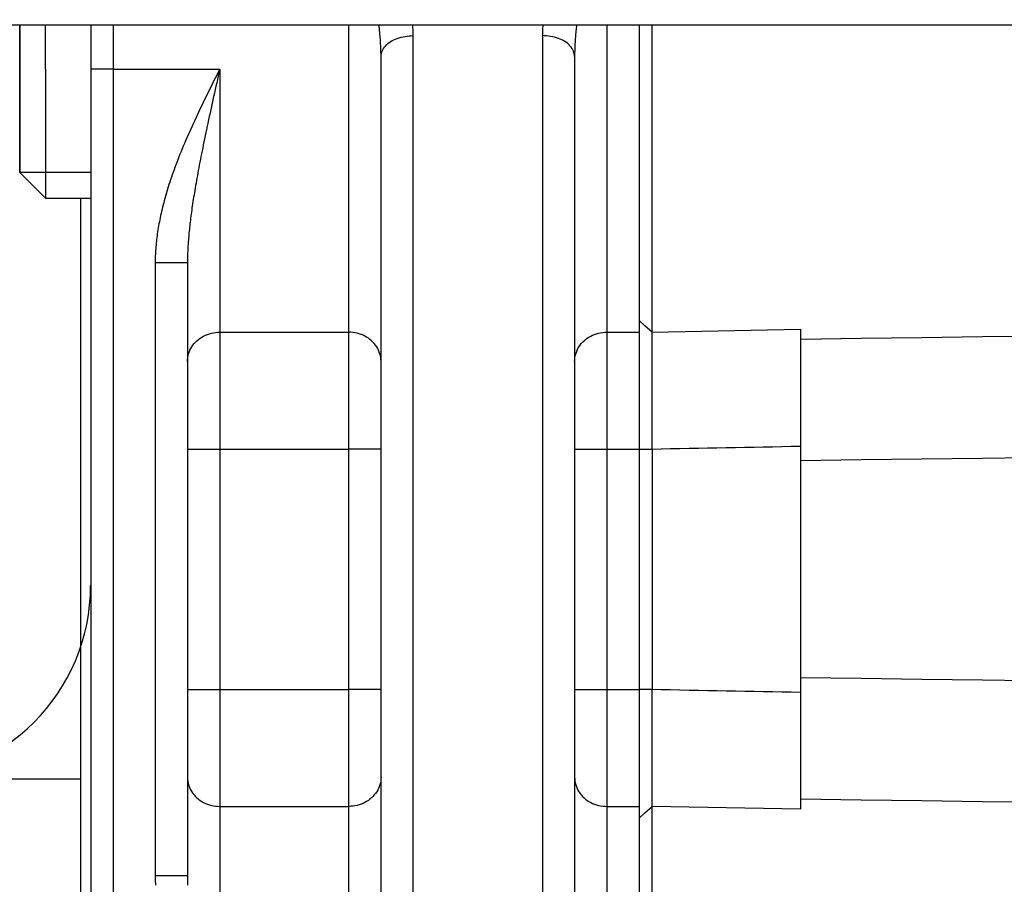
# Model space of a CAD drawing. Units: millimetres. Extents: x -735 to 735, y -520 to 520.
# Drawn here: x -305 to -274, y 312 to 339 of the extents above; entities that cross this region are included whole.
import ezdxf
from ezdxf.enums import TextEntityAlignment as Align

# ---------------------------------------------------------------- set-up
doc = ezdxf.new("R2010")
doc.units = ezdxf.units.MM
doc.header["$LTSCALE"] = 50
doc.layers.get('0').update_dxf_attribs({"linetype": 'CONTINUOUS'})
doc.layers.add('L', color=7, linetype='CONTINUOUS')
doc.layers.add('MASSE', color=7, linetype='CONTINUOUS')
doc.styles.add('TXT8', font='txt8')
doc.dimstyles.new('CAD400-DIM1', dxfattribs={"dimscale": 5, "dimtxt": 3.5, "dimasz": 2, "dimexe": 2, "dimexo": 0.1, "dimgap": 0.09, "dimtad": 1, "dimdec": 4, "dimdsep": 46, "dimcen": 0, "dimclrd": 3, "dimclre": 3, "dimclrt": 7, "dimadec": 0, "dimazin": 0, "dimtfac": 1, "dimtdec": 4, "dimtmove": 0, "dimatfit": 3, "dimfxl": 1, "dimtolj": 1, "dimtzin": 0, "dimarcsym": 0})

# ---------------------------------------------------------------- blocks, each defined once
blk = doc.blocks.new('*D26')
at = {"layer": 'MASSE', "color": 3, "linetype": 'BYBLOCK'}
for p, q in [((-346.749822, 383.520222), (-346.749822, 410.000023)), ((-233.750157, 410.000023), (-233.750157, 297.300063)), ((-346.749822, 400.000023), (-336.749822, 402.200022)), ((-336.749822, 402.200022), (-336.749822, 397.800023)), ((-243.750157, 402.200022), (-233.750157, 400.000023)), ((-243.750157, 397.800023), (-243.750157, 402.200022)), ((-346.749822, 400.000023), (-233.750157, 400.000023)), ((-336.749822, 397.800023), (-346.749822, 400.000023)), ((-233.750157, 400.000023), (-243.750157, 397.800023))]:
    blk.add_line(p, q, dxfattribs=at)
at = {"layer": 'MASSE', "color": 9, "linetype": 'BYBLOCK'}
for p in [(-346.749865, 383.0202), (-233.7502, 296.80004)]:
    blk.add_point(p, dxfattribs=at)
at = {"layer": 'MASSE', "color": 7, "style": 'TXT8', "width": 1.19403}
blk.add_text('113', height=17.5, dxfattribs=at).set_placement((-290.250015, 407.7), align=Align.CENTER)
blk = doc.blocks.new('04248100')
at = {"layer": 'L', "color": 2, "linetype": 'CONTINUOUS'}
for p, q in [((-285.34975, 337.749955), (-285.34975, 339.109955)), ((-285.34975, 336.677804), (-285.34975, 337.749955)), ((-285.34975, 333.777157), (-285.34975, 336.677804)), ((-285.34975, 332.999955), (-285.34975, 333.777157)), ((-285.34975, 329.958541), (-285.34975, 332.999955)), ((-285.34975, 329.602475), (-285.34975, 329.958541)), ((-280.749689, 329.686224), (-280.749689, 329.066712)), ((-285.349907, 329.535306), (-285.349892, 329.557695)), ((-285.349897, 329.512916), (-285.349907, 329.535306)), ((-285.349867, 329.490526), (-285.349897, 329.512916)), ((-285.349892, 329.557695), (-285.349842, 329.580085)), ((-285.349827, 329.468136), (-285.349867, 329.490526)), ((-285.349842, 329.580085), (-285.34975, 329.602475)), ((-285.349783, 329.445746), (-285.349827, 329.468136)), ((-285.349745, 329.423356), (-285.349783, 329.445746)), ((-285.349713, 329.397577), (-285.349745, 329.423356)), ((-285.349696, 329.371798), (-285.349713, 329.397577)), ((-285.349701, 329.294462), (-285.349692, 329.320241)), ((-285.34969, 329.346019), (-285.349696, 329.371798)), ((-285.349692, 329.320241), (-285.34969, 329.346019)), ((-285.349752, 329.158649), (-285.349747, 329.187887)), ((-285.349752, 329.129411), (-285.349752, 329.158649)), ((-285.349751, 329.100173), (-285.349752, 329.129411)), ((-285.349747, 329.070935), (-285.349751, 329.100173)), ((-285.349747, 329.187887), (-285.349738, 329.217125)), ((-285.349742, 329.041697), (-285.349747, 329.070935)), ((-285.349736, 329.012459), (-285.349742, 329.041697)), ((-285.349738, 329.217125), (-285.349726, 329.242904)), ((-285.349731, 328.983221), (-285.349736, 329.012459)), ((-285.349726, 329.242904), (-285.349713, 329.268683)), ((-285.349713, 329.268683), (-285.349701, 329.294462)), ((-280.749689, 329.066712), (-280.749689, 326.066454)), ((-285.349727, 328.950525), (-285.349731, 328.983221)), ((-285.349725, 328.917829), (-285.349727, 328.950525)), ((-285.349723, 328.885133), (-285.349725, 328.917829)), ((-285.349724, 328.754348), (-285.349723, 328.787045)), ((-285.349724, 328.721652), (-285.349724, 328.754348)), ((-285.349724, 328.685784), (-285.349724, 328.721652)), ((-285.349723, 328.852437), (-285.349723, 328.885133)), ((-285.349723, 328.819741), (-285.349723, 328.852437)), ((-285.349723, 328.787045), (-285.349723, 328.819741)), ((-285.349724, 328.649916), (-285.349724, 328.685784)), ((-285.349723, 328.614047), (-285.349724, 328.649916)), ((-285.349722, 328.578179), (-285.349723, 328.614047)), ((-285.349721, 328.54231), (-285.349722, 328.578179)), ((-285.34972, 328.506442), (-285.349721, 328.54231)), ((-285.349719, 328.470574), (-285.34972, 328.506442)), ((-285.349717, 328.434705), (-285.349719, 328.470574)), ((-285.349716, 328.396022), (-285.349717, 328.434705)), ((-285.349715, 328.357338), (-285.349716, 328.396022)), ((-285.349714, 328.318654), (-285.349715, 328.357338)), ((-285.349714, 328.279971), (-285.349714, 328.318654)), ((-285.349713, 328.241287), (-285.349714, 328.279971)), ((-285.349712, 328.202604), (-285.349713, 328.241287)), ((-285.349712, 328.16392), (-285.349712, 328.202604)), ((-285.349711, 328.125237), (-285.349712, 328.16392)), ((-285.34971, 328.084124), (-285.349711, 328.125237)), ((-285.349709, 328.043011), (-285.34971, 328.084124)), ((-285.349709, 328.001898), (-285.349709, 328.043011)), ((-285.349708, 327.960785), (-285.349709, 328.001898)), ((-285.349707, 327.919673), (-285.349708, 327.960785)), ((-285.349706, 327.87856), (-285.349707, 327.919673)), ((-285.349705, 327.837447), (-285.349706, 327.87856)), ((-285.349705, 327.796334), (-285.349705, 327.837447)), ((-285.349704, 327.753293), (-285.349705, 327.796334)), ((-285.349704, 327.710252), (-285.349704, 327.753293)), ((-285.349703, 327.667211), (-285.349704, 327.710252)), ((-285.349703, 327.62417), (-285.349703, 327.667211)), ((-285.349702, 327.581128), (-285.349703, 327.62417)), ((-285.349701, 327.538087), (-285.349702, 327.581128)), ((-285.349701, 327.495046), (-285.349701, 327.538087)), ((-285.3497, 327.452005), (-285.349701, 327.495046)), ((-285.349698, 327.407566), (-285.3497, 327.452005)), ((-285.349697, 327.363126), (-285.349698, 327.407566)), ((-285.349696, 327.318686), (-285.349697, 327.363126)), ((-285.349695, 327.274247), (-285.349696, 327.318686)), ((-285.349694, 327.229807), (-285.349695, 327.274247)), ((-285.349694, 327.185368), (-285.349694, 327.229807)), ((-285.349694, 327.140928), (-285.349694, 327.185368)), ((-285.349703, 326.869312), (-285.349702, 326.914748)), ((-285.349702, 326.914748), (-285.349701, 326.960183)), ((-285.349701, 326.960183), (-285.349699, 327.005618)), ((-285.349699, 327.005618), (-285.349697, 327.051053)), ((-285.349697, 327.051053), (-285.349695, 327.096489)), ((-285.349695, 327.096489), (-285.349694, 327.140928)), ((-285.349701, 326.823877), (-285.349703, 326.869312)), ((-285.349698, 326.778442), (-285.349701, 326.823877)), ((-285.349692, 326.733007), (-285.349698, 326.778442)), ((-285.349683, 326.686471), (-285.349692, 326.733007)), ((-285.349673, 326.639935), (-285.349683, 326.686471)), ((-285.349664, 326.593399), (-285.349673, 326.639935)), ((-285.349657, 326.546863), (-285.349664, 326.593399)), ((-285.349796, 326.217113), (-285.34976, 326.264982)), ((-285.34976, 326.264982), (-285.349723, 326.31285)), ((-285.349723, 326.31285), (-285.34969, 326.360719)), ((-285.34969, 326.360719), (-285.349669, 326.407255)), ((-285.349669, 326.407255), (-285.349658, 326.453791)), ((-285.349658, 326.453791), (-285.349654, 326.500327)), ((-285.349654, 326.500327), (-285.349657, 326.546863)), ((-285.349831, 326.121376), (-285.349822, 326.169244)), ((-285.349817, 326.073507), (-285.349831, 326.121376)), ((-285.349822, 326.169244), (-285.349796, 326.217113)), ((-285.349773, 326.025638), (-285.349817, 326.073507)), ((-285.349689, 325.97777), (-285.349773, 326.025638)), ((-285.349689, 325.97777), (-285.349689, 318.52214)), ((-280.749689, 326.066454), (-280.749689, 318.433456)), ((-285.349832, 318.378593), (-285.349818, 318.426443)), ((-285.349823, 318.330744), (-285.349832, 318.378593)), ((-285.349796, 318.282895), (-285.349823, 318.330744)), ((-285.349818, 318.426443), (-285.349773, 318.474292)), ((-285.349773, 318.474292), (-285.349689, 318.52214)), ((-280.749689, 318.433456), (-280.749689, 315.126203)), ((-285.349761, 318.235046), (-285.349796, 318.282895)), ((-285.349723, 318.187197), (-285.349761, 318.235046)), ((-285.34969, 318.139348), (-285.349723, 318.187197)), ((-285.349669, 318.092831), (-285.34969, 318.139348)), ((-285.349657, 318.046314), (-285.349669, 318.092831)), ((-285.349654, 317.999797), (-285.349657, 318.046314)), ((-285.349701, 317.676377), (-285.349698, 317.721795)), ((-285.349698, 317.721795), (-285.349692, 317.767213)), ((-285.349692, 317.767213), (-285.349683, 317.81373)), ((-285.349683, 317.81373), (-285.349673, 317.860247)), ((-285.349673, 317.860247), (-285.349664, 317.906764)), ((-285.349664, 317.906764), (-285.349657, 317.953281)), ((-285.349657, 317.953281), (-285.349654, 317.999797)), ((-285.349703, 317.630959), (-285.349701, 317.676377)), ((-285.349702, 317.585541), (-285.349703, 317.630959)), ((-285.349701, 317.540123), (-285.349702, 317.585541)), ((-285.349699, 317.494705), (-285.349701, 317.540123)), ((-285.349697, 317.449287), (-285.349699, 317.494705)), ((-285.349695, 317.403869), (-285.349697, 317.449287)), ((-285.349698, 317.092893), (-285.349697, 317.137318)), ((-285.349697, 317.137318), (-285.349696, 317.181743)), ((-285.349696, 317.181743), (-285.349695, 317.226168)), ((-285.349694, 317.359443), (-285.349695, 317.403869)), ((-285.349695, 317.226168), (-285.349694, 317.270593)), ((-285.349694, 317.315018), (-285.349694, 317.359443)), ((-285.349694, 317.270593), (-285.349694, 317.315018)), ((-285.349704, 316.790301), (-285.349703, 316.833329)), ((-285.349703, 316.876357), (-285.349702, 316.919384)), ((-285.349703, 316.833329), (-285.349703, 316.876357)), ((-285.349702, 316.919384), (-285.349701, 316.962412)), ((-285.349701, 317.00544), (-285.3497, 317.048468)), ((-285.349701, 316.962412), (-285.349701, 317.00544)), ((-285.3497, 317.048468), (-285.349698, 317.092893)), ((-285.349709, 316.498754), (-285.349708, 316.539852)), ((-285.349709, 316.457655), (-285.349709, 316.498754)), ((-285.349708, 316.539852), (-285.349707, 316.580951)), ((-285.349707, 316.580951), (-285.349706, 316.622049)), ((-285.349706, 316.622049), (-285.349705, 316.663147)), ((-285.349705, 316.704246), (-285.349704, 316.747273)), ((-285.349705, 316.663147), (-285.349705, 316.704246)), ((-285.349704, 316.747273), (-285.349704, 316.790301)), ((-285.349714, 316.220788), (-285.349713, 316.259455)), ((-285.349714, 316.18212), (-285.349714, 316.220788)), ((-285.349713, 316.259455), (-285.349712, 316.298123)), ((-285.349712, 316.336791), (-285.349711, 316.375459)), ((-285.349712, 316.298123), (-285.349712, 316.336791)), ((-285.349711, 316.375459), (-285.34971, 316.416557)), ((-285.34971, 316.416557), (-285.349709, 316.457655)), ((-285.349724, 315.85096), (-285.349723, 315.88682)), ((-285.349723, 315.88682), (-285.349722, 315.922679)), ((-285.349722, 315.922679), (-285.349721, 315.958538)), ((-285.349721, 315.958538), (-285.34972, 315.994398)), ((-285.34972, 315.994398), (-285.349719, 316.030257)), ((-285.349719, 316.030257), (-285.349717, 316.066116)), ((-285.349717, 316.066116), (-285.349716, 316.104784)), ((-285.349716, 316.104784), (-285.349715, 316.143452)), ((-285.349715, 316.143452), (-285.349714, 316.18212)), ((-285.349727, 315.550314), (-285.349725, 315.583018)), ((-285.349725, 315.583018), (-285.349723, 315.615722)), ((-285.349724, 315.815101), (-285.349724, 315.85096)), ((-285.349724, 315.779241), (-285.349724, 315.815101)), ((-285.349724, 315.746537), (-285.349724, 315.779241)), ((-285.349723, 315.713834), (-285.349724, 315.746537)), ((-285.349723, 315.68113), (-285.349723, 315.713834)), ((-285.349723, 315.648426), (-285.349723, 315.68113)), ((-285.349723, 315.615722), (-285.349723, 315.648426)), ((-285.349752, 315.371267), (-285.34975, 315.400535)), ((-285.349751, 315.341998), (-285.349752, 315.371267)), ((-285.349747, 315.31273), (-285.349751, 315.341998)), ((-285.34975, 315.400535), (-285.349746, 315.429804)), ((-285.349738, 315.283461), (-285.349747, 315.31273)), ((-285.349746, 315.429804), (-285.349741, 315.459073)), ((-285.349741, 315.459073), (-285.349736, 315.488341)), ((-285.349727, 315.257639), (-285.349738, 315.283461)), ((-285.349736, 315.488341), (-285.349731, 315.51761)), ((-285.349731, 315.51761), (-285.349727, 315.550314)), ((-285.349904, 314.964729), (-285.349893, 314.98716)), ((-285.349893, 314.98716), (-285.349864, 315.009591)), ((-285.349864, 315.009591), (-285.349825, 315.032022)), ((-285.349825, 315.032022), (-285.349783, 315.054454)), ((-285.349783, 315.054454), (-285.349745, 315.076885)), ((-285.349745, 315.076885), (-285.349714, 315.102707)), ((-285.349714, 315.231817), (-285.349727, 315.257639)), ((-285.349702, 315.205995), (-285.349714, 315.231817)), ((-285.349714, 315.102707), (-285.349697, 315.128529)), ((-285.349693, 315.180173), (-285.349702, 315.205995)), ((-285.349697, 315.128529), (-285.349691, 315.154351)), ((-285.349691, 315.154351), (-285.349693, 315.180173)), ((-280.749689, 315.126203), (-280.749689, 314.813686)), ((-285.349889, 314.942297), (-285.349904, 314.964729)), ((-285.34984, 314.919866), (-285.349889, 314.942297)), ((-285.34975, 314.897435), (-285.34984, 314.919866)), ((-285.34975, 314.541369), (-285.34975, 314.897435)), ((-285.34975, 307.093601), (-285.34975, 314.541369))]:
    blk.add_line(p, q, dxfattribs=at)
at = {"layer": 'L', "color": 9, "linetype": 'CONTINUOUS'}
for p, q in [((-285.569699, 329.798295), (-285.749689, 329.958541)), ((-285.34975, 329.602475), (-285.569699, 329.798295)), ((-285.34975, 329.602475), (-280.749689, 329.686224)), ((-278.869814, 329.399145), (-280.749689, 329.373707)), ((-276.98994, 329.424626), (-278.869814, 329.399145)), ((-275.110066, 329.45015), (-276.98994, 329.424626)), ((-273.230192, 329.475716), (-275.110066, 329.45015)), ((-285.749689, 325.97777), (-285.349689, 325.97777)), ((-285.349689, 325.97777), (-285.062295, 325.983307)), ((-285.062295, 325.983307), (-284.774901, 325.988844)), ((-284.774901, 325.988844), (-284.487507, 325.994383)), ((-284.487507, 325.994383), (-284.200113, 325.999921)), ((-284.200113, 325.999921), (-283.912718, 326.00546)), ((-283.912718, 326.00546), (-283.625324, 326.011)), ((-283.625324, 326.011), (-283.33793, 326.01654)), ((-283.33793, 326.01654), (-283.050536, 326.02208)), ((-283.050536, 326.02208), (-282.76293, 326.027625)), ((-282.76293, 326.027625), (-282.475324, 326.033171)), ((-282.475324, 326.033171), (-282.187718, 326.038717)), ((-282.187718, 326.038717), (-281.900113, 326.044263)), ((-281.900113, 326.044263), (-281.612507, 326.04981)), ((-281.612507, 326.04981), (-281.324901, 326.055358)), ((-281.324901, 326.055358), (-281.037295, 326.060906)), ((-281.037295, 326.060906), (-280.749689, 326.066454)), ((-276.989954, 325.661104), (-278.869822, 325.638054)), ((-275.110088, 325.684198), (-276.989954, 325.661104)), ((-273.230222, 325.707336), (-275.110088, 325.684198)), ((-278.869822, 325.638054), (-280.749689, 325.615048)), ((-278.869822, 318.861856), (-280.749689, 318.884862)), ((-276.989954, 318.838806), (-278.869822, 318.861856)), ((-275.110088, 318.815712), (-276.989954, 318.838806)), ((-273.230222, 318.792574), (-275.110088, 318.815712)), ((-285.349689, 318.52214), (-285.749689, 318.52214)), ((-285.062295, 318.516603), (-285.349689, 318.52214)), ((-284.774901, 318.511066), (-285.062295, 318.516603)), ((-284.487507, 318.505527), (-284.774901, 318.511066)), ((-284.200113, 318.499989), (-284.487507, 318.505527)), ((-283.912718, 318.49445), (-284.200113, 318.499989)), ((-283.625324, 318.48891), (-283.912718, 318.49445)), ((-283.33793, 318.48337), (-283.625324, 318.48891)), ((-283.050536, 318.47783), (-283.33793, 318.48337)), ((-282.76293, 318.472285), (-283.050536, 318.47783)), ((-282.475324, 318.466739), (-282.76293, 318.472285)), ((-282.187718, 318.461193), (-282.475324, 318.466739)), ((-281.900113, 318.455647), (-282.187718, 318.461193)), ((-281.612507, 318.4501), (-281.900113, 318.455647)), ((-281.324901, 318.444552), (-281.612507, 318.4501)), ((-281.037295, 318.439004), (-281.324901, 318.444552)), ((-280.749689, 318.433456), (-281.037295, 318.439004)), ((-278.869814, 315.100765), (-280.749689, 315.126203)), ((-276.98994, 315.075284), (-278.869814, 315.100765)), ((-275.110066, 315.049761), (-276.98994, 315.075284)), ((-273.230192, 315.024194), (-275.110066, 315.049761)), ((-285.749689, 314.541369), (-285.569194, 314.702064)), ((-285.569194, 314.702064), (-285.34975, 314.897435)), ((-280.749689, 314.813686), (-285.34975, 314.897435))]:
    blk.add_line(p, q, dxfattribs=at)
blk = doc.blocks.new('B-5760')
at = {"layer": 'L', "color": 2, "linetype": 'CONTINUOUS'}
for p, q in [((-304.949689, 339.110045), (-304.949689, 338.904677)), ((-304.949689, 337.749955), (-304.949689, 339.109955)), ((-304.149689, 337.749955), (-304.149689, 339.109955)), ((-304.949689, 338.904677), (-304.949689, 338.683004)), ((-304.949689, 338.683004), (-304.949689, 338.45632)), ((-304.949689, 338.45632), (-304.949689, 338.225842)), ((-304.949689, 338.225842), (-304.949689, 337.992808)), ((-304.949689, 337.992808), (-304.949689, 337.749955)), ((-304.949689, 337.117452), (-304.949689, 337.749955)), ((-304.949689, 337.749955), (-304.949689, 334.55021)), ((-304.149689, 337.749955), (-304.149689, 333.749955)), ((-304.949689, 336.52021), (-304.949689, 337.117452)), ((-304.949689, 335.969809), (-304.949689, 336.52021)), ((-304.949689, 335.487213), (-304.949689, 335.969809)), ((-304.949689, 335.084607), (-304.949689, 335.487213)), ((-304.949689, 334.791408), (-304.949689, 335.084607)), ((-304.949689, 334.610899), (-304.949689, 334.791408)), ((-304.949689, 334.549955), (-304.949689, 334.610899)), ((-302.749689, 334.549955), (-304.949689, 334.549955)), ((-304.949689, 334.549955), (-304.149689, 333.749955)), ((-304.149689, 333.749955), (-302.749689, 333.749955))]:
    blk.add_line(p, q, dxfattribs=at)
blk = doc.blocks.new('B-5761')
at = {"color": 2, "linetype": 'CONTINUOUS'}
for p, q in [((-246.249689, 339.109955), (-346.749689, 339.109955)), ((-302.749689, 339.109955), (-302.749689, 337.749955)), ((-285.749689, 339.109955), (-285.749689, 338.358874)), ((-285.749689, 338.358874), (-285.749689, 337.749955)), ((-293.749689, 315.810893), (-293.749689, 338.13721)), ((-287.749689, 338.13721), (-287.749689, 315.810893)), ((-302.749689, 337.749955), (-302.749689, 306.749955)), ((-285.749689, 337.749955), (-285.749689, 333.177281)), ((-285.749689, 333.177281), (-285.749689, 332.999955)), ((-285.749689, 332.999955), (-285.749689, 329.958541)), ((-299.749689, 331.749996), (-299.749689, 312.749955)), ((-299.749689, 331.749955), (-299.749689, 328.689017)), ((-285.749689, 329.958541), (-285.749689, 329.596127)), ((-285.749689, 329.596127), (-285.749689, 325.970736)), ((-299.749689, 328.689017), (-299.749689, 315.810893)), ((-285.749689, 325.970736), (-285.749689, 318.529174)), ((-285.749689, 318.529174), (-285.749689, 314.904799)), ((-299.749689, 315.810893), (-299.749689, 312.749955)), ((-293.749689, 303.883215), (-293.749689, 315.810893)), ((-287.749689, 315.810893), (-287.749689, 305.383112)), ((-285.749689, 314.904799), (-285.749689, 314.541369)), ((-285.749689, 314.541369), (-285.749689, 307.078583))]:
    blk.add_line(p, q, dxfattribs=at)
blk = doc.blocks.new('B-5764')
at = {"layer": 'L', "color": 2, "linetype": 'CONTINUOUS'}
for p, q in [((-303.049689, 315.749932), (-312.250098, 315.749932)), ((-299.747219, 315.749932), (-299.749689, 315.749932))]:
    blk.add_line(p, q, dxfattribs=at)
blk.add_arc((-308.751243, 321.749932), 6, 270, 359.999809, dxfattribs=at)
blk = doc.blocks.new('B-5766')
at = {"color": 9, "linetype": 'CONTINUOUS'}
for q in [(-302.749689, 337.749955), (-302.049689, 306.749955)]:
    blk.add_line((-302.049689, 337.749955), q, dxfattribs=at)
blk = doc.blocks.new('B-5768')
at = {"color": 9, "linetype": 'CONTINUOUS'}
for p, q in [((-302.049689, 339.109955), (-302.049689, 337.749955)), ((-294.749689, 329.595111), (-294.749689, 339.109955)), ((-294.749689, 325.970736), (-294.749689, 329.595111)), ((-294.749689, 318.529174), (-294.749689, 325.970736)), ((-294.749689, 314.904799), (-294.749689, 318.529174)), ((-286.749689, 318.529174), (-286.749689, 314.904799)), ((-294.74969, 304.16989), (-294.749689, 314.904799)), ((-286.749689, 314.904799), (-286.749689, 305.519796))]:
    blk.add_line(p, q, dxfattribs=at)
blk = doc.blocks.new('B-5769')
at = {"color": 9, "linetype": 'CONTINUOUS'}
for p, q in [((-302.049689, 337.749955), (-298.749689, 337.749955)), ((-299.749689, 331.749955), (-300.749689, 331.749955)), ((-299.499725, 329.28871), (-299.454731, 329.331913)), ((-299.454731, 329.331913), (-299.406983, 329.372113)), ((-299.406983, 329.372113), (-299.356729, 329.409213)), ((-299.356729, 329.409213), (-299.304215, 329.443114)), ((-299.304215, 329.443114), (-299.249689, 329.473718)), ((-299.249689, 329.473718), (-299.191016, 329.502001)), ((-299.191016, 329.502001), (-299.130701, 329.52658)), ((-299.130701, 329.52658), (-299.069019, 329.547434)), ((-299.069019, 329.547434), (-299.006244, 329.564543)), ((-299.006244, 329.564543), (-298.942649, 329.577886)), ((-298.942649, 329.577886), (-298.878509, 329.587442)), ((-298.878509, 329.587442), (-298.814098, 329.59319)), ((-298.814098, 329.59319), (-298.749689, 329.595111)), ((-298.749689, 329.595111), (-294.749689, 329.595111)), ((-294.685283, 329.59319), (-294.749689, 329.595111)), ((-294.620875, 329.587442), (-294.685283, 329.59319)), ((-294.556737, 329.577887), (-294.620875, 329.587442)), ((-294.493144, 329.564545), (-294.556737, 329.577887)), ((-294.430371, 329.547438), (-294.493144, 329.564545)), ((-294.368691, 329.526585), (-294.430371, 329.547438)), ((-294.308378, 329.502008), (-294.368691, 329.526585)), ((-294.249707, 329.473726), (-294.308378, 329.502008)), ((-294.195181, 329.443124), (-294.249707, 329.473726)), ((-294.142667, 329.409224), (-294.195181, 329.443124)), ((-294.092412, 329.372126), (-294.142667, 329.409224)), ((-294.044664, 329.331927), (-294.092412, 329.372126)), ((-293.999669, 329.288725), (-294.044664, 329.331927)), ((-287.499725, 329.28871), (-287.454731, 329.331913)), ((-287.454731, 329.331913), (-287.406983, 329.372113)), ((-287.406983, 329.372113), (-287.356729, 329.409213)), ((-287.356729, 329.409213), (-287.304215, 329.443114)), ((-287.304215, 329.443114), (-287.249689, 329.473718)), ((-287.249689, 329.473718), (-287.191016, 329.502001)), ((-287.191016, 329.502001), (-287.130701, 329.52658)), ((-287.130701, 329.52658), (-287.069019, 329.547434)), ((-287.069019, 329.547434), (-287.006244, 329.564543)), ((-287.006244, 329.564543), (-286.942649, 329.577886)), ((-286.942649, 329.577886), (-286.878509, 329.587442)), ((-286.878509, 329.587442), (-286.814098, 329.59319)), ((-286.814098, 329.59319), (-286.749689, 329.595111)), ((-286.749689, 329.595111), (-285.749689, 329.595111)), ((-299.695567, 328.980895), (-299.672611, 329.03645)), ((-299.672611, 329.03645), (-299.645946, 329.090284)), ((-299.645946, 329.090284), (-299.615715, 329.142064)), ((-299.615715, 329.142064), (-299.580464, 329.193688)), ((-299.580464, 329.193688), (-299.541718, 329.242602)), ((-299.541718, 329.242602), (-299.499725, 329.28871)), ((-293.957674, 329.242618), (-293.999669, 329.288725)), ((-293.918928, 329.193705), (-293.957674, 329.242618)), ((-293.883676, 329.142082), (-293.918928, 329.193705)), ((-293.853442, 329.090301), (-293.883676, 329.142082)), ((-293.826775, 329.036464), (-293.853442, 329.090301)), ((-293.803817, 328.980907), (-293.826775, 329.036464)), ((-287.695567, 328.980895), (-287.672611, 329.03645)), ((-287.672611, 329.03645), (-287.645946, 329.090284)), ((-287.645946, 329.090284), (-287.615715, 329.142064)), ((-287.615715, 329.142064), (-287.580464, 329.193688)), ((-287.580464, 329.193688), (-287.541718, 329.242602)), ((-287.541718, 329.242602), (-287.499725, 329.28871)), ((-299.749689, 328.689017), (-299.747429, 328.748159)), ((-299.747429, 328.748159), (-299.740744, 328.807252)), ((-299.740744, 328.807252), (-299.729776, 328.865962)), ((-299.729776, 328.865962), (-299.714669, 328.923954)), ((-299.714669, 328.923954), (-299.695567, 328.980895)), ((-293.784713, 328.923965), (-293.803817, 328.980907)), ((-293.769605, 328.86597), (-293.784713, 328.923965)), ((-293.758636, 328.807258), (-293.769605, 328.86597)), ((-293.75195, 328.748162), (-293.758636, 328.807258)), ((-293.749689, 328.689017), (-293.75195, 328.748162)), ((-287.749689, 328.689017), (-287.747429, 328.748159)), ((-287.747429, 328.748159), (-287.740744, 328.807252)), ((-287.740744, 328.807252), (-287.729776, 328.865962)), ((-287.729776, 328.865962), (-287.714669, 328.923954)), ((-287.714669, 328.923954), (-287.695567, 328.980895)), ((-299.749689, 325.970736), (-298.749689, 325.970736)), ((-298.749689, 325.970736), (-294.749689, 325.970736)), ((-293.749689, 325.970736), (-294.749689, 325.970736)), ((-287.749689, 325.970736), (-286.749689, 325.970736)), ((-286.749689, 325.970736), (-285.749689, 325.970736)), ((-299.749689, 318.529174), (-298.749689, 318.529174)), ((-298.749689, 318.529174), (-294.749689, 318.529174)), ((-293.749689, 318.529174), (-294.749689, 318.529174)), ((-287.749689, 318.529174), (-286.749689, 318.529174)), ((-286.749689, 318.529174), (-285.749689, 318.529174)), ((-299.749689, 315.810893), (-299.747429, 315.751747)), ((-299.747429, 315.751747), (-299.740742, 315.69265)), ((-299.740742, 315.69265), (-299.729773, 315.633937)), ((-299.729773, 315.633937), (-299.714665, 315.575941)), ((-293.769603, 315.633948), (-293.78471, 315.575956)), ((-293.758635, 315.692658), (-293.769603, 315.633948)), ((-293.75195, 315.751751), (-293.758635, 315.692658)), ((-293.749689, 315.810893), (-293.75195, 315.751751)), ((-287.749689, 315.810893), (-287.747429, 315.751751)), ((-287.747429, 315.751751), (-287.740744, 315.692658)), ((-287.740744, 315.692658), (-287.729776, 315.633948)), ((-287.729776, 315.633948), (-287.714669, 315.575956)), ((-299.714665, 315.575941), (-299.695559, 315.518997)), ((-299.695559, 315.518997), (-299.672601, 315.463439)), ((-299.672601, 315.463439), (-299.645933, 315.409602)), ((-299.645933, 315.409602), (-299.615698, 315.357819)), ((-299.615698, 315.357819), (-299.580445, 315.306197)), ((-299.580445, 315.306197), (-299.541698, 315.257284)), ((-293.918915, 315.306222), (-293.957661, 315.257308)), ((-293.883664, 315.357846), (-293.918915, 315.306222)), ((-293.853433, 315.409626), (-293.883664, 315.357846)), ((-293.826768, 315.463461), (-293.853433, 315.409626)), ((-293.803812, 315.519015), (-293.826768, 315.463461)), ((-293.78471, 315.575956), (-293.803812, 315.519015)), ((-287.714669, 315.575956), (-287.695567, 315.519015)), ((-287.695567, 315.519015), (-287.672611, 315.46346)), ((-287.672611, 315.46346), (-287.645946, 315.409626)), ((-287.645946, 315.409626), (-287.615715, 315.357846)), ((-287.615715, 315.357846), (-287.580464, 315.306222)), ((-287.580464, 315.306222), (-287.541718, 315.257308)), ((-299.541698, 315.257284), (-299.499703, 315.211178)), ((-299.499703, 315.211178), (-299.454708, 315.167977)), ((-299.454708, 315.167977), (-299.406959, 315.127778)), ((-299.406959, 315.127778), (-299.356705, 315.09068)), ((-299.356705, 315.09068), (-299.304191, 315.056781)), ((-299.304191, 315.056781), (-299.249664, 315.026179)), ((-299.249664, 315.026179), (-299.190993, 314.997899)), ((-299.190993, 314.997899), (-299.130681, 314.973322)), ((-299.130681, 314.973322), (-299.069002, 314.95247)), ((-294.368678, 314.97333), (-294.43036, 314.952476)), ((-294.308363, 314.997909), (-294.368678, 314.97333)), ((-294.249689, 315.026192), (-294.308363, 314.997909)), ((-294.195164, 315.056796), (-294.249689, 315.026192)), ((-294.14265, 315.090697), (-294.195164, 315.056796)), ((-294.092396, 315.127797), (-294.14265, 315.090697)), ((-294.044648, 315.167997), (-294.092396, 315.127797)), ((-293.999654, 315.2112), (-294.044648, 315.167997)), ((-293.957661, 315.257308), (-293.999654, 315.2112)), ((-287.541718, 315.257308), (-287.499725, 315.2112)), ((-287.499725, 315.2112), (-287.45473, 315.167997)), ((-287.45473, 315.167997), (-287.406983, 315.127796)), ((-287.406983, 315.127796), (-287.356729, 315.090697)), ((-287.356729, 315.090697), (-287.304215, 315.056796)), ((-287.304215, 315.056796), (-287.249689, 315.026192)), ((-287.249689, 315.026192), (-287.191016, 314.997909)), ((-287.191016, 314.997909), (-287.130701, 314.97333)), ((-287.130701, 314.97333), (-287.069019, 314.952476)), ((-299.069002, 314.95247), (-299.00623, 314.935364)), ((-299.00623, 314.935364), (-298.942639, 314.922022)), ((-298.942639, 314.922022), (-298.878502, 314.912468)), ((-298.878502, 314.912468), (-298.814094, 314.90672)), ((-298.814094, 314.90672), (-298.749689, 314.904799)), ((-298.749689, 314.904799), (-294.749689, 314.904799)), ((-294.685281, 314.90672), (-294.749689, 314.904799)), ((-294.62087, 314.912468), (-294.685281, 314.90672)), ((-294.55673, 314.922024), (-294.62087, 314.912468)), ((-294.493135, 314.935367), (-294.55673, 314.922024)), ((-294.43036, 314.952476), (-294.493135, 314.935367)), ((-287.069019, 314.952476), (-287.006244, 314.935367)), ((-287.006244, 314.935367), (-286.942649, 314.922024)), ((-286.942649, 314.922024), (-286.878509, 314.912468)), ((-286.878509, 314.912468), (-286.814098, 314.90672)), ((-286.814098, 314.90672), (-286.749689, 314.904799)), ((-286.749689, 314.904799), (-285.749689, 314.904799)), ((-299.749689, 312.749955), (-300.749689, 312.749955))]:
    blk.add_line(p, q, dxfattribs=at)
blk = doc.blocks.new('B-5770')
at = {"color": 9, "linetype": 'CONTINUOUS'}
for p, q in [((-293.808413, 339.080034), (-293.811888, 339.110183)), ((-293.805019, 339.049877), (-293.808413, 339.080034)), ((-292.762647, 339.069584), (-292.766504, 339.110009)), ((-288.732874, 339.110014), (-288.736731, 339.069587)), ((-287.69082, 339.081323), (-287.694077, 339.052425)), ((-287.687488, 339.110212), (-287.69082, 339.081323)), ((-286.749689, 339.109955), (-286.749689, 329.595111)), ((-293.801709, 339.01971), (-293.805019, 339.049877)), ((-293.798483, 338.989533), (-293.801709, 339.01971)), ((-293.795344, 338.959348), (-293.798483, 338.989533)), ((-293.792293, 338.929154), (-293.795344, 338.959348)), ((-293.78933, 338.898951), (-293.792293, 338.929154)), ((-293.786458, 338.868739), (-293.78933, 338.898951)), ((-293.782095, 338.820839), (-293.786458, 338.868739)), ((-293.777971, 338.772917), (-293.782095, 338.820839)), ((-293.002894, 338.764432), (-292.939882, 338.773819)), ((-292.939882, 338.773819), (-292.876594, 338.780479)), ((-292.876594, 338.780479), (-292.813155, 338.784448)), ((-292.813155, 338.784448), (-292.749689, 338.785762)), ((-292.759271, 339.029114), (-292.762647, 339.069584)), ((-292.756386, 338.988606), (-292.759271, 339.029114)), ((-292.754003, 338.948069), (-292.756386, 338.988606)), ((-292.752131, 338.907509), (-292.754003, 338.948069)), ((-292.750782, 338.866933), (-292.752131, 338.907509)), ((-292.749964, 338.826348), (-292.750782, 338.866933)), ((-292.749689, 338.785762), (-292.749964, 338.826348)), ((-292.749689, 303.769632), (-292.749689, 338.785762)), ((-288.749414, 338.826349), (-288.749689, 338.785762)), ((-288.749689, 338.785762), (-288.749689, 303.769632)), ((-288.686224, 338.784448), (-288.749689, 338.785762)), ((-288.748596, 338.866934), (-288.749414, 338.826349)), ((-288.747246, 338.90751), (-288.748596, 338.866934)), ((-288.745375, 338.948071), (-288.747246, 338.90751)), ((-288.742992, 338.988609), (-288.745375, 338.948071)), ((-288.740107, 339.029117), (-288.742992, 338.988609)), ((-288.736731, 339.069587), (-288.740107, 339.029117)), ((-288.622785, 338.780479), (-288.686224, 338.784448)), ((-288.559497, 338.773819), (-288.622785, 338.780479)), ((-288.496485, 338.764432), (-288.559497, 338.773819)), ((-287.720751, 338.780751), (-287.724761, 338.731663)), ((-287.716484, 338.829819), (-287.720751, 338.780751)), ((-287.711968, 338.878863), (-287.716484, 338.829819)), ((-287.709189, 338.907811), (-287.711968, 338.878863)), ((-287.706327, 338.93675), (-287.709189, 338.907811)), ((-287.703383, 338.965681), (-287.706327, 338.93675)), ((-287.700359, 338.994604), (-287.703383, 338.965681)), ((-287.697257, 339.023519), (-287.700359, 338.994604)), ((-287.694077, 339.052425), (-287.697257, 339.023519)), ((-293.774092, 338.724974), (-293.777971, 338.772917)), ((-293.770467, 338.677012), (-293.774092, 338.724974)), ((-293.767104, 338.629031), (-293.770467, 338.677012)), ((-293.764009, 338.581031), (-293.767104, 338.629031)), ((-293.761192, 338.533014), (-293.764009, 338.581031)), ((-293.758659, 338.484979), (-293.761192, 338.533014)), ((-293.75662, 338.441536), (-293.758659, 338.484979)), ((-293.615715, 338.461486), (-293.57781, 338.502064)), ((-293.57781, 338.502064), (-293.537031, 338.539141)), ((-293.537031, 338.539141), (-293.493695, 338.572909)), ((-293.493695, 338.572909), (-293.448117, 338.603562)), ((-293.448117, 338.603562), (-293.400612, 338.631291)), ((-293.400612, 338.631291), (-293.351495, 338.656291)), ((-293.351495, 338.656291), (-293.301083, 338.678754)), ((-293.301083, 338.678754), (-293.24969, 338.698873)), ((-293.24969, 338.698873), (-293.189029, 338.719538)), ((-293.189029, 338.719538), (-293.127592, 338.737328)), ((-293.127592, 338.737328), (-293.065506, 338.752281)), ((-293.065506, 338.752281), (-293.002894, 338.764432)), ((-288.433874, 338.752281), (-288.496485, 338.764432)), ((-288.371788, 338.737328), (-288.433874, 338.752281)), ((-288.310352, 338.719538), (-288.371788, 338.737328)), ((-288.249691, 338.698873), (-288.310352, 338.719538)), ((-288.198298, 338.678755), (-288.249691, 338.698873)), ((-288.147885, 338.656292), (-288.198298, 338.678755)), ((-288.098769, 338.631292), (-288.147885, 338.656292)), ((-288.051263, 338.603563), (-288.098769, 338.631292)), ((-288.005685, 338.57291), (-288.051263, 338.603563)), ((-287.962349, 338.539142), (-288.005685, 338.57291)), ((-287.92157, 338.502065), (-287.962349, 338.539142)), ((-287.883665, 338.461487), (-287.92157, 338.502065)), ((-287.740673, 338.485921), (-287.742723, 338.44236)), ((-287.73807, 338.535107), (-287.740673, 338.485921)), ((-287.735169, 338.584274), (-287.73807, 338.535107)), ((-287.731979, 338.633423), (-287.735169, 338.584274)), ((-287.728507, 338.682553), (-287.731979, 338.633423)), ((-287.724761, 338.731663), (-287.728507, 338.682553)), ((-293.754828, 338.39808), (-293.75662, 338.441536)), ((-293.75329, 338.354615), (-293.754828, 338.39808)), ((-293.752015, 338.311143), (-293.75329, 338.354615)), ((-293.751009, 338.267664), (-293.752015, 338.311143)), ((-293.750281, 338.224181), (-293.751009, 338.267664)), ((-293.749839, 338.180696), (-293.750281, 338.224181)), ((-293.749689, 338.13721), (-293.749839, 338.180696)), ((-293.749689, 338.13721), (-293.747131, 338.180993)), ((-293.747131, 338.180993), (-293.739723, 338.224433)), ((-293.739723, 338.224433), (-293.727862, 338.267236)), ((-293.727862, 338.267236), (-293.711947, 338.309111)), ((-293.711947, 338.309111), (-293.692377, 338.349766)), ((-293.692377, 338.349766), (-293.669549, 338.388908)), ((-293.669549, 338.388908), (-293.643862, 338.426246)), ((-293.643862, 338.426246), (-293.615715, 338.461486)), ((-287.855517, 338.426247), (-287.883665, 338.461487)), ((-287.82983, 338.388909), (-287.855517, 338.426247)), ((-287.807003, 338.349767), (-287.82983, 338.388909)), ((-287.787432, 338.309112), (-287.807003, 338.349767)), ((-287.771517, 338.267237), (-287.787432, 338.309112)), ((-287.759656, 338.224433), (-287.771517, 338.267237)), ((-287.752248, 338.180993), (-287.759656, 338.224433)), ((-287.749689, 338.13721), (-287.752248, 338.180993)), ((-287.74954, 338.180814), (-287.749689, 338.13721)), ((-287.749095, 338.224417), (-287.74954, 338.180814)), ((-287.748363, 338.268017), (-287.749095, 338.224417)), ((-287.747352, 338.311614), (-287.748363, 338.268017)), ((-287.74607, 338.355204), (-287.747352, 338.311614)), ((-287.744524, 338.398787), (-287.74607, 338.355204)), ((-287.742723, 338.44236), (-287.744524, 338.398787)), ((-298.844216, 337.560842), (-298.891429, 337.46626)), ((-298.796963, 337.655404), (-298.844216, 337.560842)), ((-298.749689, 337.749955), (-298.796963, 337.655404)), ((-298.773295, 337.643732), (-298.796893, 337.537507)), ((-298.749689, 337.749955), (-298.773295, 337.643732)), ((-298.749689, 337.749955), (-298.749689, 329.595111)), ((-298.985655, 337.276997), (-299.032629, 337.182296)), ((-298.938582, 337.371648), (-298.985655, 337.276997)), ((-298.891429, 337.46626), (-298.938582, 337.371648)), ((-298.844042, 337.325047), (-298.86758, 337.218808)), ((-298.820478, 337.431279), (-298.844042, 337.325047)), ((-298.796893, 337.537507), (-298.820478, 337.431279)), ((-299.126198, 336.992705), (-299.1717, 336.89995)), ((-299.079483, 337.087535), (-299.126198, 336.992705)), ((-299.032629, 337.182296), (-299.079483, 337.087535)), ((-298.91455, 337.006308), (-298.937968, 336.900043)), ((-298.891085, 337.112563), (-298.91455, 337.006308)), ((-298.86758, 337.218808), (-298.891085, 337.112563)), ((-299.26217, 336.714177), (-299.3071, 336.621142)), ((-299.217031, 336.80711), (-299.26217, 336.714177)), ((-299.1717, 336.89995), (-299.217031, 336.80711)), ((-298.983172, 336.69417), (-299.005681, 336.591212)), ((-298.960599, 336.797113), (-298.983172, 336.69417)), ((-298.937968, 336.900043), (-298.960599, 336.797113)), ((-299.440428, 336.341338), (-299.484319, 336.247808)), ((-299.396248, 336.434732), (-299.440428, 336.341338)), ((-299.351799, 336.527996), (-299.396248, 336.434732)), ((-299.3071, 336.621142), (-299.351799, 336.527996)), ((-299.050477, 336.385249), (-299.072749, 336.282241)), ((-299.028118, 336.48824), (-299.050477, 336.385249)), ((-299.005681, 336.591212), (-299.028118, 336.48824)), ((-299.567039, 336.069265), (-299.607934, 335.979778)), ((-299.525828, 336.158606), (-299.567039, 336.069265)), ((-299.484319, 336.247808), (-299.525828, 336.158606)), ((-299.117005, 336.076161), (-299.137586, 335.979615)), ((-299.094927, 336.179212), (-299.117005, 336.076161)), ((-299.072749, 336.282241), (-299.094927, 336.179212)), ((-299.688696, 335.80034), (-299.728527, 335.710375)), ((-299.648492, 335.890138), (-299.688696, 335.80034)), ((-299.607934, 335.979778), (-299.648492, 335.890138)), ((-299.178431, 335.786457), (-299.198679, 335.68984)), ((-299.158064, 335.883048), (-299.178431, 335.786457)), ((-299.137586, 335.979615), (-299.158064, 335.883048)), ((-299.842601, 335.446482), (-299.877826, 335.362879)), ((-299.806995, 335.529921), (-299.842601, 335.446482)), ((-299.767966, 335.620238), (-299.806995, 335.529921)), ((-299.728527, 335.710375), (-299.767966, 335.620238)), ((-299.238783, 335.496526), (-299.258623, 335.399826)), ((-299.218798, 335.593197), (-299.238783, 335.496526)), ((-299.198679, 335.68984), (-299.218798, 335.593197)), ((-299.981047, 335.111055), (-300.014581, 335.026761)), ((-299.947066, 335.19517), (-299.981047, 335.111055)), ((-299.912653, 335.27911), (-299.947066, 335.19517)), ((-299.877826, 335.362879), (-299.912653, 335.27911)), ((-299.313417, 335.128499), (-299.330753, 335.041158)), ((-299.295934, 335.21581), (-299.313417, 335.128499)), ((-299.278312, 335.303094), (-299.295934, 335.21581)), ((-299.258623, 335.399826), (-299.278312, 335.303094)), ((-300.080238, 334.857618), (-300.109182, 334.781147)), ((-300.04765, 334.942284), (-300.080238, 334.857618)), ((-300.014581, 335.026761), (-300.04765, 334.942284)), ((-299.364949, 334.866383), (-299.381792, 334.778945)), ((-299.347933, 334.953786), (-299.364949, 334.866383)), ((-299.330753, 335.041158), (-299.347933, 334.953786)), ((-300.19345, 334.55078), (-300.220637, 334.473667)), ((-300.165802, 334.62773), (-300.19345, 334.55078)), ((-300.137709, 334.704519), (-300.165802, 334.62773)), ((-300.109182, 334.781147), (-300.137709, 334.704519)), ((-299.429241, 334.527017), (-299.443395, 334.450038)), ((-299.414926, 334.603965), (-299.429241, 334.527017)), ((-299.398454, 334.691474), (-299.414926, 334.603965)), ((-299.381792, 334.778945), (-299.398454, 334.691474)), ((-300.299293, 334.241327), (-300.322185, 334.17075)), ((-300.273572, 334.318942), (-300.299293, 334.241327)), ((-300.247349, 334.396388), (-300.273572, 334.318942)), ((-300.220637, 334.473667), (-300.247349, 334.396388)), ((-299.484808, 334.218912), (-299.498235, 334.141803)), ((-299.471187, 334.295987), (-299.484808, 334.218912)), ((-299.45738, 334.373028), (-299.471187, 334.295987)), ((-299.443395, 334.450038), (-299.45738, 334.373028)), ((-300.388186, 333.958171), (-300.409254, 333.887029)), ((-300.366644, 334.029172), (-300.388186, 333.958171)), ((-300.34464, 334.100032), (-300.366644, 334.029172)), ((-300.322185, 334.17075), (-300.34464, 334.100032)), ((-299.535791, 333.919279), (-299.546928, 333.851049)), ((-299.524477, 333.98748), (-299.535791, 333.919279)), ((-299.511461, 334.06466), (-299.524477, 333.98748)), ((-299.498235, 334.141803), (-299.511461, 334.06466)), ((-303.049689, 311.826195), (-303.04969, 333.749955)), ((-300.487034, 333.606768), (-300.504125, 333.54067)), ((-300.469488, 333.672747), (-300.487034, 333.606768)), ((-300.449917, 333.744317), (-300.469488, 333.672747)), ((-300.429835, 333.815744), (-300.449917, 333.744317)), ((-300.409254, 333.887029), (-300.429835, 333.815744)), ((-299.579193, 333.646175), (-299.589541, 333.577821)), ((-299.568637, 333.714497), (-299.579193, 333.646175)), ((-299.557879, 333.782789), (-299.568637, 333.714497)), ((-299.546928, 333.851049), (-299.557879, 333.782789)), ((-300.552563, 333.341666), (-300.567727, 333.275099)), ((-300.536901, 333.408117), (-300.552563, 333.341666)), ((-300.520751, 333.474452), (-300.536901, 333.408117)), ((-300.504125, 333.54067), (-300.520751, 333.474452)), ((-299.626725, 333.318446), (-299.635, 333.25712)), ((-299.618248, 333.379743), (-299.626725, 333.318446)), ((-299.609578, 333.441014), (-299.618248, 333.379743)), ((-299.599672, 333.509434), (-299.609578, 333.441014)), ((-299.589541, 333.577821), (-299.599672, 333.509434)), ((-300.6212, 333.018015), (-300.632838, 332.956074)), ((-300.609089, 333.079866), (-300.6212, 333.018015)), ((-300.596514, 333.141624), (-300.609089, 333.079866)), ((-300.582381, 333.208418), (-300.596514, 333.141624)), ((-300.567727, 333.275099), (-300.582381, 333.208418)), ((-299.66594, 333.01154), (-299.673096, 332.950074)), ((-299.658544, 333.072977), (-299.66594, 333.01154)), ((-299.650918, 333.134387), (-299.658544, 333.072977)), ((-299.643067, 333.195767), (-299.650918, 333.134387)), ((-299.635, 333.25712), (-299.643067, 333.195767)), ((-300.674451, 332.707445), (-300.683569, 332.645084)), ((-300.664808, 332.769727), (-300.674451, 332.707445)), ((-300.654652, 332.831927), (-300.664808, 332.769727)), ((-300.643992, 332.894044), (-300.654652, 332.831927)), ((-300.632838, 332.956074), (-300.643992, 332.894044)), ((-299.702031, 332.673883), (-299.707142, 332.618578)), ((-299.696685, 332.729167), (-299.702031, 332.673883)), ((-299.691112, 332.784427), (-299.696685, 332.729167)), ((-299.685317, 332.839666), (-299.691112, 332.784427)), ((-299.67931, 332.894881), (-299.685317, 332.839666)), ((-299.673096, 332.950074), (-299.67931, 332.894881)), ((-300.712542, 332.413928), (-300.718575, 332.355997)), ((-300.706016, 332.471805), (-300.712542, 332.413928)), ((-300.699006, 332.529626), (-300.706016, 332.471805)), ((-300.69152, 332.587386), (-300.699006, 332.529626)), ((-300.683569, 332.645084), (-300.69152, 332.587386)), ((-299.724271, 332.408424), (-299.727763, 332.35866)), ((-299.720557, 332.458172), (-299.724271, 332.408424)), ((-299.716628, 332.507902), (-299.720557, 332.458172)), ((-299.71201, 332.563251), (-299.716628, 332.507902)), ((-299.707142, 332.618578), (-299.71201, 332.563251)), ((-300.740547, 332.074039), (-300.743304, 332.020061)), ((-300.737315, 332.127991), (-300.740547, 332.074039)), ((-300.733619, 332.181912), (-300.737315, 332.127991)), ((-300.729122, 332.239987), (-300.733619, 332.181912)), ((-300.724105, 332.298016), (-300.729122, 332.239987)), ((-300.718575, 332.355997), (-300.724105, 332.298016)), ((-299.743481, 332.064684), (-299.745087, 332.019738)), ((-299.741654, 332.109621), (-299.743481, 332.064684)), ((-299.739375, 332.159456), (-299.741654, 332.109621)), ((-299.73684, 332.209279), (-299.739375, 332.159456)), ((-299.734055, 332.259087), (-299.73684, 332.209279)), ((-299.731027, 332.308881), (-299.734055, 332.259087)), ((-299.727763, 332.35866), (-299.731027, 332.308881)), ((-300.749428, 331.803988), (-300.749689, 331.749955)), ((-300.74865, 331.85802), (-300.749428, 331.803988)), ((-300.747364, 331.912047), (-300.74865, 331.85802)), ((-300.74558, 331.966062), (-300.747364, 331.912047)), ((-300.743304, 332.020061), (-300.74558, 331.966062)), ((-299.749556, 331.794925), (-299.749689, 331.749955)), ((-299.74916, 331.839894), (-299.749556, 331.794925)), ((-299.748508, 331.884861), (-299.74916, 331.839894)), ((-299.747608, 331.929825), (-299.748508, 331.884861)), ((-299.746465, 331.974785), (-299.747608, 331.929825)), ((-299.745087, 332.019738), (-299.746465, 331.974785)), ((-300.749689, 331.749955), (-300.749689, 312.749955)), ((-298.749689, 329.595111), (-298.749689, 325.970736)), ((-286.749689, 329.595111), (-286.749689, 325.970736)), ((-298.749689, 325.970736), (-298.749689, 318.529174)), ((-286.749689, 325.970736), (-286.749689, 318.529174)), ((-298.749689, 318.529174), (-298.749689, 314.904799)), ((-298.749689, 314.904799), (-298.749689, 306.749955)), ((-300.749689, 312.749955), (-300.749401, 312.69323)), ((-300.749401, 312.69323), (-300.748545, 312.636506)), ((-300.748545, 312.636506), (-300.74713, 312.57979)), ((-300.74713, 312.57979), (-300.745166, 312.523086)), ((-299.749689, 312.749955), (-299.749542, 312.702707)), ((-299.749542, 312.702707), (-299.749106, 312.65546)), ((-299.749106, 312.65546), (-299.748387, 312.608214)), ((-299.748387, 312.608214), (-299.747396, 312.560973)), ((-299.747396, 312.560973), (-299.746138, 312.513737)), ((-300.745166, 312.523086), (-300.742663, 312.4664)), ((-299.746138, 312.513737), (-299.744623, 312.466507))]:
    blk.add_line(p, q, dxfattribs=at)
blk = doc.blocks.new('B-5771')
at = {"color": 2, "linetype": 'CONTINUOUS'}
blk.add_line((-246.249689, 339.109955), (-346.749689, 339.109955), dxfattribs=at)

msp = doc.modelspace()

# ---------------------------------------------------------------- block references
for name in ['B-5761', 'B-5770', 'B-5768', 'B-5771', 'B-5769', 'B-5766']:
    msp.add_blockref(name, (0, 0))
at = {"layer": 'L'}
for name in ['B-5760', '04248100', 'B-5764']:
    msp.add_blockref(name, (0, 0), dxfattribs=at)

# ---------------------------------------------------------------- dimensions: what is measured, and where the dimension line sits
at = {"layer": 'MASSE', "color": 3}
dim = msp.add_linear_dim(base=(-346.749822, 400.000023), p1=(-346.749865, 383.0202), p2=(-233.7502, 296.80004), dimstyle='CAD400-DIM1', dxfattribs=at)
dim.commit()
dim.dimension.update_dxf_attribs({"geometry": '*D26', "text_midpoint": (-290.250015, 416.45), "dimtype": 128})

doc.saveas('drawing.dxf')
